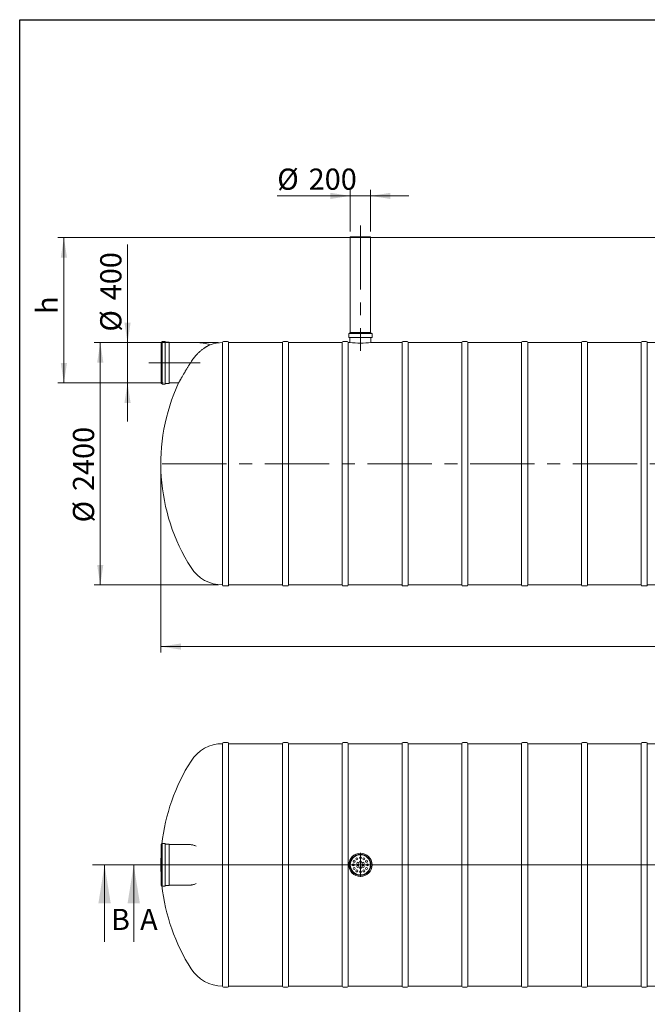
# Model space of a CAD drawing. Units: millimetres. Extents: x 8 to 422, y 5 to 290.
# Drawn here: x 8 to 111, y 128 to 290 of the extents above; entities that cross this region are included whole.
import ezdxf

# ---------------------------------------------------------------- set-up
doc = ezdxf.new("R2010")
doc.units = ezdxf.units.MM
doc.linetypes.add('CENTERX2', pattern=[20.32, 12.7, -2.54, 2.54, -2.54])
doc.styles.add('SLDTEXTSTYLE0', font='TXT', dxfattribs={"width": 0.605})
doc.dimstyles.new('SLDDIMSTYLE0', dxfattribs={"dimtxt": 3.5, "dimasz": 3.302, "dimexe": 0, "dimexo": 0.0625, "dimgap": 0.875, "dimtad": 1, "dimdec": 3, "dimlfac": 60, "dimrnd": 1e-09, "dimzin": 12, "dimdsep": 46, "dimtxsty": 'SLDTEXTSTYLE0', "dimsah": 1, "dimcen": 0.09, "dimadec": 0, "dimazin": 3, "dimtfac": 1, "dimtdec": 3, "dimtmove": 0, "dimatfit": 0, "dimfxl": 0, "dimfrac": 2, "dimtolj": 1, "dimtzin": 12, "dimarcsym": 0})
doc.dimstyles.new('SLDDIMSTYLE1', dxfattribs={"dimtxt": 3.5, "dimasz": 3.302, "dimexe": 0, "dimexo": 0.0625, "dimgap": 0.875, "dimtad": 1, "dimdec": 3, "dimlfac": 60, "dimrnd": 1e-09, "dimzin": 12, "dimdsep": 46, "dimtxsty": 'SLDTEXTSTYLE0', "dimsah": 1, "dimcen": 0.09, "dimadec": 0, "dimazin": 3, "dimtfac": 1, "dimtdec": 3, "dimtofl": 0, "dimtmove": 0, "dimatfit": 3, "dimfxl": 0, "dimfrac": 2, "dimtolj": 1, "dimtzin": 12, "dimarcsym": 0})

# ---------------------------------------------------------------- blocks, each defined once
blk = doc.blocks.new('_D_1')
at = {"color": 7, "linetype": 'Continuous', "lineweight": 0}
for p, q in [((25.39, 237.01), (25.39, 253.2)), ((31.26, 237.01), (24.39, 237.01)), ((25.39, 237.01), (25.39, 230.34)), ((31.26, 230.34), (24.39, 230.34)), ((25.39, 230.34), (25.39, 223.99))]:
    blk.add_line(p, q, dxfattribs=at)
for points in [[(25.39, 237.01), (25.9, 240.31), (24.88, 240.31)], [(25.39, 230.34), (24.88, 227.04), (25.9, 227.04)]]:
    blk.add_solid(points, dxfattribs=at)
at = {"color": 7, "linetype": 'Continuous', "lineweight": 0, "char_height": 3.5, "attachment_point": 1, "rotation": 90, "style": 'SLDTEXTSTYLE0'}
for s, insert in [('400', (20.88, 243.99, 0)), ('%%c', (20.88, 238.82, 0))]:
    blk.add_mtext(s, dxfattribs=dict(at, insert=insert))
blk = doc.blocks.new('_D_3')
at = {"color": 7, "linetype": 'Continuous', "lineweight": 0}
for p, q in [((186.72, 254.34), (13.89, 254.34)), ((14.89, 230.34), (14.89, 254.34)), ((31.26, 230.34), (13.89, 230.34))]:
    blk.add_line(p, q, dxfattribs=at)
for points in [[(14.89, 254.34), (14.38, 251.04), (15.4, 251.04)], [(14.89, 230.34), (15.4, 233.64), (14.38, 233.64)]]:
    blk.add_solid(points, dxfattribs=at)
at = {"color": 7, "linetype": 'Continuous', "lineweight": 0, "insert": (10.38, 241.74, 0), "char_height": 3.5, "attachment_point": 1, "rotation": 90, "style": 'SLDTEXTSTYLE0'}
blk.add_mtext('h', dxfattribs=at)
blk = doc.blocks.new('_D_4')
at = {"color": 7, "linetype": 'Continuous', "lineweight": 0}
for p, q in [((40.4, 237.01), (19.89, 237.01)), ((20.89, 197.01), (20.89, 237.01)), ((40.4, 197.01), (19.89, 197.01))]:
    blk.add_line(p, q, dxfattribs=at)
for points in [[(20.89, 237.01), (20.38, 233.7), (21.4, 233.7)], [(20.89, 197.01), (21.4, 200.31), (20.38, 200.31)]]:
    blk.add_solid(points, dxfattribs=at)
at = {"color": 7, "linetype": 'Continuous', "lineweight": 0, "char_height": 3.5, "attachment_point": 1, "rotation": 90, "style": 'SLDTEXTSTYLE0'}
for s, insert in [('2400', (16.38, 212.5, 0)), ('%%c', (16.38, 207.33, 0))]:
    blk.add_mtext(s, dxfattribs=dict(at, insert=insert))
blk = doc.blocks.new('_D_6')
at = {"color": 7, "linetype": 'Continuous', "lineweight": 0}
for p, q in [((30.89, 216.01), (30.89, 185.84)), ((210.05, 216.01), (210.05, 185.84)), ((210.05, 186.84), (30.89, 186.84))]:
    blk.add_line(p, q, dxfattribs=at)
for points in [[(30.89, 186.84), (34.19, 186.33), (34.19, 187.35)], [(210.05, 186.84), (206.75, 187.35), (206.75, 186.33)]]:
    blk.add_solid(points, dxfattribs=at)
at = {"color": 7, "linetype": 'Continuous', "lineweight": 0, "insert": (116.65, 191.35, 0), "char_height": 3.5, "attachment_point": 1, "style": 'SLDTEXTSTYLE0'}
blk.add_mtext('10750', dxfattribs=at)
blk = doc.blocks.new('_D_7')
at = {"color": 7, "linetype": 'Continuous', "lineweight": 0}
for p, q in [((62.14, 255.34), (62.14, 262.22)), ((65.47, 255.34), (65.47, 262.22)), ((62.14, 261.22), (50.09, 261.22)), ((62.14, 261.22), (65.47, 261.22)), ((65.47, 261.22), (71.82, 261.22))]:
    blk.add_line(p, q, dxfattribs=at)
for points in [[(62.14, 261.22), (58.84, 261.73), (58.84, 260.71)], [(65.47, 261.22), (68.77, 260.71), (68.77, 261.73)]]:
    blk.add_solid(points, dxfattribs=at)
at = {"color": 7, "linetype": 'Continuous', "lineweight": 0, "char_height": 3.5, "attachment_point": 1, "style": 'SLDTEXTSTYLE0'}
for s, insert in [('%%c', (50.09, 265.73, 0)), ('200', (55.26, 265.73, 0))]:
    blk.add_mtext(s, dxfattribs=dict(at, insert=insert))
blk = doc.blocks.new('SW_CENTERMARKSYMBOL_1')
at = {"color": 0, "linetype": 'Continuous', "lineweight": 0}
for p, q in [((0, 0.08), (0, 1.96)), ((-0.08, 0), (-1.96, 0)), ((0, 0), (-0.04, 0)), ((0, 0), (0, 0.04)), ((0, 0), (0, -0.04)), ((0, 0), (0.04, 0)), ((0.08, 0), (1.96, 0)), ((0, -0.08), (0, -1.96))]:
    blk.add_line(p, q, dxfattribs=at)

msp = doc.modelspace()

# ---------------------------------------------------------------- linework, layer by layer
at = {"color": 7, "linetype": 'Continuous', "lineweight": 30}
for p, q in [((7.59968, 5.363467), (7.59968, 290.301252)), ((7.59968, 290.301252), (411.130078, 290.301252))]:
    msp.add_line(p, q, dxfattribs=at)
at = {"color": 7, "linetype": 'CENTERX2', "lineweight": 0, "ltscale": 0.833333}
for p, q in [((63.804568, 256.339888), (63.804568, 235.673221)), ((37.367431, 233.673221), (28.914213, 233.673221)), ((211.045152, 217.006554), (29.611595, 217.006554))]:
    msp.add_line(p, q, dxfattribs=at)
at = {"color": 7, "linetype": 'Continuous', "lineweight": 15}
for p, q in [((62.137902, 254.473221), (62.137902, 254.339888)), ((62.137902, 254.473221), (63.804568, 254.473221)), ((62.137902, 254.339888), (62.137902, 238.673221)), ((62.137902, 254.339888), (63.804568, 254.339888)), ((62.137902, 254.339888), (65.471235, 254.339888)), ((63.804568, 254.473221), (65.471235, 254.473221)), ((63.804568, 254.339888), (65.471235, 254.339888)), ((65.471235, 254.339888), (65.471235, 254.473221)), ((65.471235, 238.673221), (65.471235, 254.339888)), ((61.887902, 238.456554), (61.887902, 237.889888)), ((65.671235, 238.506554), (61.937902, 238.506554)), ((65.671235, 237.839888), (61.937902, 237.839888)), ((62.054568, 238.673221), (62.054568, 238.556554)), ((65.554568, 238.673221), (62.054568, 238.673221)), ((62.054568, 237.789888), (62.054568, 237.006554)), ((65.554568, 238.556554), (65.554568, 238.673221)), ((65.554568, 237.00644), (65.554568, 237.789888)), ((65.721235, 237.889888), (65.721235, 238.456554)), ((31.03088, 237.073221), (30.914213, 237.073221)), ((30.914213, 237.073221), (30.914213, 230.273221)), ((31.08088, 237.156554), (31.08088, 230.189888)), ((31.53088, 237.206554), (31.13088, 237.206554)), ((31.58088, 237.156554), (31.58088, 230.189888)), ((32.23088, 237.073221), (31.63088, 237.073221)), ((32.247547, 237.056554), (32.247547, 230.289888)), ((36.747547, 237.006554), (32.264213, 237.006554)), ((41.070477, 237.006554), (41.070477, 197.006554)), ((41.903811, 237.173221), (41.237144, 237.173221)), ((50.937144, 237.006554), (42.070477, 237.006554)), ((42.070477, 217.006554), (42.070477, 237.006554)), ((50.937144, 237.006554), (50.937144, 197.006554)), ((51.770477, 237.173221), (51.103811, 237.173221)), ((60.803811, 237.006554), (51.937144, 237.006554)), ((51.937144, 217.006554), (51.937144, 237.006554)), ((60.803811, 237.006554), (60.803811, 197.006554)), ((61.637144, 237.173221), (60.970477, 237.173221)), ((62.054568, 237.006554), (61.803811, 237.006554)), ((61.803811, 217.006554), (61.803811, 237.006554)), ((70.670477, 237.006554), (65.553258, 237.006554)), ((70.670477, 237.006554), (70.670477, 197.006554)), ((71.503811, 237.173221), (70.837144, 237.173221)), ((80.537144, 237.006554), (71.670477, 237.006554)), ((71.670477, 217.006554), (71.670477, 237.006554)), ((80.537144, 237.006554), (80.537144, 197.006554)), ((81.370477, 237.173221), (80.703811, 237.173221)), ((90.403811, 237.006554), (81.537144, 237.006554)), ((81.537144, 217.006554), (81.537144, 237.006554)), ((90.403811, 237.006554), (90.403811, 197.006554)), ((91.237144, 237.173221), (90.570477, 237.173221)), ((100.270477, 237.006554), (91.403811, 237.006554)), ((91.403811, 217.006554), (91.403811, 237.006554)), ((100.270477, 237.006554), (100.270477, 197.006554)), ((101.103811, 237.173221), (100.437144, 237.173221)), ((110.137144, 237.006554), (101.270477, 237.006554)), ((101.270477, 217.006554), (101.270477, 237.006554)), ((110.137144, 237.006554), (110.137144, 197.006554)), ((110.970477, 237.173221), (110.303811, 237.173221)), ((120.003811, 237.006554), (111.137144, 237.006554)), ((111.137144, 217.006554), (111.137144, 237.006554)), ((30.914213, 230.273221), (31.03088, 230.273221)), ((31.13088, 230.139888), (31.53088, 230.139888)), ((31.63088, 230.273221), (32.23088, 230.273221)), ((32.264213, 230.339888), (33.798003, 230.339888)), ((42.070477, 197.006554), (42.070477, 217.006554)), ((51.937144, 197.006554), (51.937144, 217.006554)), ((61.803811, 197.006554), (61.803811, 217.006554)), ((71.670477, 197.006554), (71.670477, 217.006554)), ((81.537144, 197.006554), (81.537144, 217.006554)), ((91.403811, 197.006554), (91.403811, 217.006554)), ((101.270477, 197.006554), (101.270477, 217.006554)), ((111.137144, 197.006554), (111.137144, 217.006554)), ((41.237144, 196.839888), (41.903811, 196.839888)), ((42.070477, 197.006554), (50.937144, 197.006554)), ((51.103811, 196.839888), (51.770477, 196.839888)), ((51.937144, 197.006554), (60.803811, 197.006554)), ((60.970477, 196.839888), (61.637144, 196.839888)), ((61.803811, 197.006554), (70.670477, 197.006554)), ((70.837144, 196.839888), (71.503811, 196.839888)), ((71.670477, 197.006554), (80.537144, 197.006554)), ((80.703811, 196.839888), (81.370477, 196.839888)), ((81.537144, 197.006554), (90.403811, 197.006554)), ((90.570477, 196.839888), (91.237144, 196.839888)), ((91.403811, 197.006554), (100.270477, 197.006554)), ((100.437144, 196.839888), (101.103811, 196.839888)), ((101.270477, 197.006554), (110.137144, 197.006554)), ((110.303811, 196.839888), (110.970477, 196.839888)), ((111.137144, 197.006554), (120.003811, 197.006554)), ((41.070477, 170.813147), (41.070477, 150.813147)), ((41.903811, 170.979813), (41.237144, 170.979813)), ((50.937144, 170.813147), (42.070477, 170.813147)), ((42.070477, 130.813147), (42.070477, 170.813147)), ((50.937144, 170.813147), (50.937144, 130.813147)), ((51.770477, 170.979813), (51.103811, 170.979813)), ((60.803811, 170.813147), (51.937144, 170.813147)), ((51.937144, 130.813147), (51.937144, 170.813147)), ((60.803811, 170.813147), (60.803811, 130.813147)), ((61.637144, 170.979813), (60.970477, 170.979813)), ((70.670477, 170.813147), (61.803811, 170.813147)), ((61.803811, 130.813147), (61.803811, 170.813147)), ((70.670477, 170.813147), (70.670477, 130.813147)), ((71.503811, 170.979813), (70.837144, 170.979813)), ((80.537144, 170.813147), (71.670477, 170.813147)), ((71.670477, 130.813147), (71.670477, 170.813147)), ((80.537144, 170.813147), (80.537144, 130.813147)), ((81.370477, 170.979813), (80.703811, 170.979813)), ((90.403811, 170.813147), (81.537144, 170.813147)), ((81.537144, 130.813147), (81.537144, 170.813147)), ((90.403811, 170.813147), (90.403811, 130.813147)), ((91.237144, 170.979813), (90.570477, 170.979813)), ((100.270477, 170.813147), (91.403811, 170.813147)), ((91.403811, 130.813147), (91.403811, 170.813147)), ((100.270477, 170.813147), (100.270477, 130.813147)), ((101.103811, 170.979813), (100.437144, 170.979813)), ((110.137144, 170.813147), (101.270477, 170.813147)), ((101.270477, 130.813147), (101.270477, 170.813147)), ((110.137144, 170.813147), (110.137144, 130.813147)), ((110.970477, 170.979813), (110.303811, 170.979813)), ((120.003811, 170.813147), (111.137144, 170.813147)), ((111.137144, 130.813147), (111.137144, 170.813147)), ((31.03088, 154.213147), (30.914213, 154.213147)), ((30.914213, 154.213147), (30.914213, 150.813147)), ((31.08088, 154.29648), (31.08088, 150.813147)), ((31.53088, 154.34648), (31.13088, 154.34648)), ((31.58088, 154.29648), (31.58088, 150.813147)), ((32.23088, 154.213147), (31.63088, 154.213147)), ((32.247547, 154.19648), (32.247547, 150.813147)), ((35.774969, 154.14648), (32.264213, 154.14648)), ((35.862447, 154.143451), (35.774997, 154.145721)), ((30.914213, 150.813147), (30.914213, 147.413147)), ((31.08088, 150.813147), (31.08088, 147.329813)), ((31.58088, 150.813147), (31.58088, 147.329813)), ((32.247547, 150.813147), (32.247547, 147.429813)), ((41.070477, 150.813147), (41.070477, 130.813147)), ((30.914213, 147.413147), (31.03088, 147.413147)), ((31.13088, 147.279813), (31.53088, 147.279813)), ((31.63088, 147.413147), (32.23088, 147.413147)), ((32.264213, 147.479813), (35.774969, 147.479813)), ((35.774987, 147.480308), (35.862447, 147.482843)), ((41.237144, 130.64648), (41.903811, 130.64648)), ((42.070477, 130.813147), (50.937144, 130.813147)), ((51.103811, 130.64648), (51.770477, 130.64648)), ((51.937144, 130.813147), (60.803811, 130.813147)), ((60.970477, 130.64648), (61.637144, 130.64648)), ((61.803811, 130.813147), (70.670477, 130.813147)), ((70.837144, 130.64648), (71.503811, 130.64648)), ((71.670477, 130.813147), (80.537144, 130.813147)), ((80.703811, 130.64648), (81.370477, 130.64648)), ((81.537144, 130.813147), (90.403811, 130.813147)), ((90.570477, 130.64648), (91.237144, 130.64648)), ((91.403811, 130.813147), (100.270477, 130.813147)), ((100.437144, 130.64648), (101.103811, 130.64648)), ((101.270477, 130.813147), (110.137144, 130.813147)), ((110.303811, 130.64648), (110.970477, 130.64648)), ((111.137144, 130.813147), (120.003811, 130.813147))]:
    msp.add_line(p, q, dxfattribs=at)
at = {"color": 7, "linetype": 'Continuous', "lineweight": 0}
for p, q in [((19.600069, 150.813147), (219.865637, 150.813147)), ((21.600069, 138.113147), (21.600069, 150.813147)), ((214.668062, 150.813147), (24.411254, 150.813147)), ((26.411254, 138.113147), (26.411254, 150.813147))]:
    msp.add_line(p, q, dxfattribs=at)
at = {"color": 7, "linetype": 'Continuous', "lineweight": 15}
for centre, radius in [((63.804568, 150.813147), 1.916667), ((63.804568, 150.813147), 1.75), ((63.804568, 150.813147), 1.666667), ((62.794205, 151.39648), 0.166667), ((63.221235, 151.82351), 0.166667), ((63.371556, 151.063147), 0.166667), ((63.804568, 151.979813), 0.166667), ((63.804568, 151.313147), 0.166667), ((64.237581, 151.063147), 0.166667), ((64.387902, 151.82351), 0.166667), ((64.814931, 151.39648), 0.166667), ((62.637902, 150.813147), 0.166667), ((62.794205, 150.229813), 0.166667), ((63.221235, 149.802784), 0.166667), ((63.371556, 150.563147), 0.166667), ((63.804568, 150.313147), 0.166667), ((63.804568, 149.64648), 0.166667), ((64.237581, 150.563147), 0.166667), ((64.387902, 149.802784), 0.166667), ((64.814931, 150.229813), 0.166667), ((64.971235, 150.813147), 0.166667)]:
    msp.add_circle(centre, radius, dxfattribs=at)
for centre, radius, start, end in [((61.937902, 238.456554), 0.05, 90, 180), ((61.937902, 237.889888), 0.05, 180, 270), ((62.004568, 238.556554), 0.05, 270, 0), ((62.004568, 237.789888), 0.05, 0, 90), ((65.604568, 238.556554), 0.05, 180, 270), ((65.604568, 237.789888), 0.05, 90, 180), ((65.671235, 238.456554), 0.05, 0, 90), ((65.671235, 237.889888), 0.05, 270, 0), ((31.03088, 237.123221), 0.05, 270, 0), ((31.13088, 237.156554), 0.05, 90, 180), ((31.53088, 237.156554), 0.05, 0, 90), ((31.63088, 237.123221), 0.05, 180, 270), ((32.23088, 237.056554), 0.016667, 0, 90), ((32.264213, 237.023221), 0.016667, 180, 270), ((36.747547, 229.673221), 7.333333, 72.07016204, 90), ((41.070477, 230.839888), 6.166667, 90, 109.56775481), ((41.237144, 237.006554), 0.166667, 90, 180), ((41.903811, 237.006554), 0.166667, 0, 90), ((51.103811, 237.006554), 0.166667, 90, 180), ((51.770477, 237.006554), 0.166667, 0, 90), ((60.970477, 237.006554), 0.166667, 90, 180), ((61.637144, 237.006554), 0.166667, 0, 90), ((63.804567, 256.958276), 20.028322, 264.98732149, 275.008926), ((70.837144, 237.006554), 0.166667, 90, 180), ((71.503811, 237.006554), 0.166667, 0, 90), ((80.703811, 237.006554), 0.166667, 90, 180), ((81.370477, 237.006554), 0.166667, 0, 90), ((90.570477, 237.006554), 0.166667, 90, 180), ((91.237144, 237.006554), 0.166667, 0, 90), ((100.437144, 237.006554), 0.166667, 90, 180), ((101.103811, 237.006554), 0.166667, 0, 90), ((110.303811, 237.006554), 0.166667, 90, 180), ((110.970477, 237.006554), 0.166667, 0, 90), ((62.887902, 217.006554), 32, 155.37083897, 212.3767323), ((31.03088, 230.223221), 0.05, 0, 90), ((31.13088, 230.189888), 0.05, 180, 270), ((31.53088, 230.189888), 0.05, 270, 0), ((31.63088, 230.223221), 0.05, 90, 180), ((32.23088, 230.289888), 0.016667, 270, 0), ((32.264213, 230.323221), 0.016667, 90, 180), ((41.070477, 203.173221), 6.166667, 212.3767323, 270), ((41.237144, 197.006554), 0.166667, 180, 270), ((41.903811, 197.006554), 0.166667, 270, 0), ((51.103811, 197.006554), 0.166667, 180, 270), ((51.770477, 197.006554), 0.166667, 270, 0), ((60.970477, 197.006554), 0.166667, 180, 270), ((61.637144, 197.006554), 0.166667, 270, 0), ((70.837144, 197.006554), 0.166667, 180, 270), ((71.503811, 197.006554), 0.166667, 270, 0), ((80.703811, 197.006554), 0.166667, 180, 270), ((81.370477, 197.006554), 0.166667, 270, 0), ((90.570477, 197.006554), 0.166667, 180, 270), ((91.237144, 197.006554), 0.166667, 270, 0), ((100.437144, 197.006554), 0.166667, 180, 270), ((101.103811, 197.006554), 0.166667, 270, 0), ((110.303811, 197.006554), 0.166667, 180, 270), ((110.970477, 197.006554), 0.166667, 270, 0), ((41.070477, 164.64648), 6.166667, 90, 147.6232677), ((41.237144, 170.813147), 0.166667, 90, 180), ((41.903811, 170.813147), 0.166667, 0, 90), ((51.103811, 170.813147), 0.166667, 90, 180), ((51.770477, 170.813147), 0.166667, 0, 90), ((60.970477, 170.813147), 0.166667, 90, 180), ((61.637144, 170.813147), 0.166667, 0, 90), ((70.837144, 170.813147), 0.166667, 90, 180), ((71.503811, 170.813147), 0.166667, 0, 90), ((80.703811, 170.813147), 0.166667, 90, 180), ((81.370477, 170.813147), 0.166667, 0, 90), ((90.570477, 170.813147), 0.166667, 90, 180), ((91.237144, 170.813147), 0.166667, 0, 90), ((100.437144, 170.813147), 0.166667, 90, 180), ((101.103811, 170.813147), 0.166667, 0, 90), ((110.303811, 170.813147), 0.166667, 90, 180), ((110.970477, 170.813147), 0.166667, 0, 90), ((62.887902, 150.813147), 32, 147.6232677, 173.86393525), ((31.03088, 154.263147), 0.05, 270, 0), ((31.13088, 154.29648), 0.05, 90, 180), ((31.53088, 154.29648), 0.05, 0, 90), ((31.63088, 154.263147), 0.05, 180, 270), ((32.23088, 154.19648), 0.016667, 0, 90), ((32.264213, 154.163147), 0.016667, 180, 270), ((62.887902, 150.813147), 32, 177.6763654, 182.3236346), ((31.03088, 147.363147), 0.05, 0, 90), ((62.887902, 150.813147), 32, 186.13606475, 212.3767323), ((31.13088, 147.329813), 0.05, 180, 270), ((31.53088, 147.329813), 0.05, 270, 0), ((31.63088, 147.363147), 0.05, 90, 180), ((32.23088, 147.429813), 0.016667, 270, 0), ((32.264213, 147.463147), 0.016667, 90, 180), ((41.070477, 136.979813), 6.166667, 212.3767323, 270), ((41.237144, 130.813147), 0.166667, 180, 270), ((41.903811, 130.813147), 0.166667, 270, 0), ((51.103811, 130.813147), 0.166667, 180, 270), ((51.770477, 130.813147), 0.166667, 270, 0), ((60.970477, 130.813147), 0.166667, 180, 270), ((61.637144, 130.813147), 0.166667, 270, 0), ((70.837144, 130.813147), 0.166667, 180, 270), ((71.503811, 130.813147), 0.166667, 270, 0), ((80.703811, 130.813147), 0.166667, 180, 270), ((81.370477, 130.813147), 0.166667, 270, 0), ((90.570477, 130.813147), 0.166667, 180, 270), ((91.237144, 130.813147), 0.166667, 270, 0), ((100.437144, 130.813147), 0.166667, 180, 270), ((101.103811, 130.813147), 0.166667, 270, 0), ((110.303811, 130.813147), 0.166667, 180, 270), ((110.970477, 130.813147), 0.166667, 270, 0)]:
    msp.add_arc(centre, radius, start, end, dxfattribs=at)
for points, knots in [([(38.990818, 236.645065), (38.990904, 236.645107), (38.991125, 236.645216), (38.973735, 236.636692), (38.940562, 236.62027), (38.891984, 236.59585), (38.830732, 236.564413), (38.758106, 236.526224), (38.673946, 236.480694), (38.588483, 236.432953), (38.506038, 236.385476), (38.42928, 236.340109), (38.348794, 236.291221), (38.264359, 236.238468), (38.17649, 236.181925), (38.085311, 236.121441), (37.991778, 236.057422), (37.865031, 235.967863), (37.702997, 235.847784), (37.504074, 235.69025), (37.301809, 235.518791), (37.102431, 235.337101), (36.907897, 235.147899), (36.783537, 235.015563), (36.721235, 234.949265)], [0, 0, 0, 0, 0.0285238795, 0.0733540643, 0.1192023855, 0.1653861768, 0.2093644182, 0.2535937322, 0.2985391987, 0.3437024191, 0.3758554297, 0.4080092583, 0.4404095071, 0.4728104225, 0.5059013673, 0.5389928654, 0.5722890849, 0.6055857264, 0.671486089, 0.7377199442, 0.8049292935, 0.8724516756, 0.9361014167, 1, 1, 1, 1]), ([(35.862447, 233.815299), (35.926487, 233.919141), (35.992502, 234.020438), (36.128302, 234.218323), (36.198087, 234.314909), (36.341319, 234.503625), (36.414767, 234.595754), (36.565283, 234.775713), (36.642351, 234.863543), (36.721235, 234.949265)], [0, 0, 0, 0, 0.25, 0.25, 0.5, 0.5, 0.75, 0.75, 1, 1, 1, 1]), ([(33.799352, 230.342243), (33.79908, 230.341769), (33.798232, 230.340289), (33.808886, 230.358885), (33.830315, 230.396261), (33.862124, 230.451695), (33.902702, 230.52232), (33.952934, 230.609615), (34.012881, 230.713591), (34.081876, 230.832995), (34.160044, 230.967928), (34.246553, 231.116831), (34.343491, 231.283157), (34.450236, 231.465656), (34.56745, 231.665262), (34.691758, 231.876041), (34.811198, 232.077652), (34.922801, 232.265249), (35.025085, 232.436562), (35.130215, 232.611993), (35.237984, 232.791133), (35.34815, 232.973538), (35.455363, 233.150341), (35.559199, 233.320916), (35.659616, 233.485262), (35.760743, 233.650204), (35.828546, 233.760267), (35.862447, 233.815299)], [0, 0, 0, 0, 0.0208378237, 0.065010857, 0.1091848245, 0.1505135738, 0.1918438098, 0.2342710603, 0.2767004535, 0.3200385631, 0.3633791602, 0.4077463647, 0.4521161431, 0.5001819459, 0.5482507918, 0.5974016, 0.6465550468, 0.6829733046, 0.7194158401, 0.7558361184, 0.7930931506, 0.830373494, 0.8676319267, 0.9006046429, 0.9335774993, 0.9667887166, 1, 1, 1, 1]), ([(36.721235, 153.892566), (36.642351, 153.928087), (36.565283, 153.960295), (36.414767, 154.017669), (36.341319, 154.042837), (36.198087, 154.085563), (36.128302, 154.103123), (35.992502, 154.12985), (35.926487, 154.139021), (35.862447, 154.143451)], [0, 0, 0, 0, 0.25, 0.25, 0.5, 0.5, 0.75, 0.75, 1, 1, 1, 1]), ([(35.862447, 147.482843), (35.926487, 147.487273), (35.992502, 147.496444), (36.128302, 147.523171), (36.198087, 147.540731), (36.341319, 147.583456), (36.414767, 147.608624), (36.565283, 147.665999), (36.642351, 147.698206), (36.721235, 147.733727)], [0, 0, 0, 0, 0.25, 0.25, 0.5, 0.5, 0.75, 0.75, 1, 1, 1, 1])]:
    msp.add_open_spline(points, degree=3, knots=knots, dxfattribs=at)
at = {"color": 7, "linetype": 'Continuous', "lineweight": 0}
for points in [[(21.600069, 150.813147), (20.584069, 144.463147), (22.616069, 144.463147)], [(26.411254, 150.813147), (25.395254, 144.463147), (27.427254, 144.463147)]]:
    msp.add_solid(points, dxfattribs=at)

# ---------------------------------------------------------------- block references
msp.add_blockref('SW_CENTERMARKSYMBOL_1', (63.804568, 150.813147), dxfattribs=at)

# ---------------------------------------------------------------- texts
at = {"color": 7, "linetype": 'Continuous', "char_height": 3.5, "attachment_point": 1, "style": 'SLDTEXTSTYLE0'}
for s, insert in [('B', (22.650549, 143.552884)), ('A', (27.461734, 143.552884))]:
    msp.add_mtext(s, dxfattribs=dict(at, insert=insert))

# ---------------------------------------------------------------- dimensions: what is measured, and where the dimension line sits
at = {"color": 7, "linetype": 'Continuous', "lineweight": 0}
dim = msp.add_linear_dim(base=(65.471235, 261.217891), p1=(62.137902, 254.339888), p2=(65.471235, 254.339888), text='%%c<>', dimstyle='SLDDIMSTYLE0', dxfattribs=at)
dim.commit()
dim.dimension.update_dxf_attribs({"geometry": '_D_7', "text_midpoint": (57.276233, 261.217891), "dimtype": 160})
for base, p1, p2, text, dimstyle, picture, middle in [((14.887902, 254.339888), (32.264213, 230.339888), (187.721993, 254.339888), 'h', 'SLDDIMSTYLE1', '_D_3', (14.887902, 242.839461)), ((25.39199, 230.339888), (32.264213, 237.006554), (32.264213, 230.339888), '%%c<>', 'SLDDIMSTYLE0', '_D_1', (25.39199, 246.007251)), ((20.887902, 237.006554), (41.403811, 197.006554), (41.403811, 237.006554), '%%c<>', 'SLDDIMSTYLE1', '_D_4', (20.887902, 215.615959))]:
    dim = msp.add_linear_dim(base=base, p1=p1, p2=p2, angle=90, text=text, dimstyle=dimstyle, dxfattribs=at)
    dim.commit()
    dim.dimension.update_dxf_attribs({"geometry": picture, "text_midpoint": middle, "dimtype": 160})
dim = msp.add_linear_dim(base=(30.887902, 186.839888), p1=(210.054568, 217.006554), p2=(30.887902, 217.006554), dimstyle='SLDDIMSTYLE1', dxfattribs=at)
dim.commit()
dim.dimension.update_dxf_attribs({"geometry": '_D_6', "text_midpoint": (123.444931, 186.839888), "dimtype": 160})

doc.saveas('drawing.dxf')
